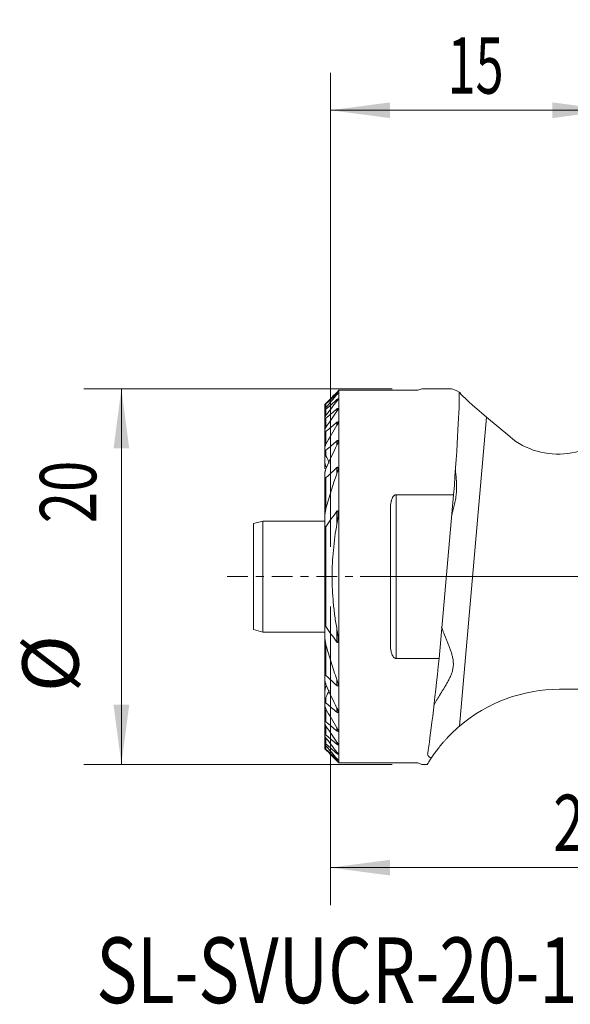
# Model space of a CAD drawing. Units: millimetres. Extents: x -16.6 to 41, y -22.8 to 34.1.
# Drawn here: x -16.6 to 12.8, y -22.8 to 29.7 of the extents above; entities that cross this region are included whole.
import ezdxf

# ---------------------------------------------------------------- set-up
doc = ezdxf.new("R2010")
doc.units = ezdxf.units.MM
doc.linetypes.add('CENTER', pattern=[47.5, 22, -8.5, 8.5, -8.5])
for name, color, linetype in [('1', 4, 'Continuous'), ('2', 7, 'Continuous'), ('SK1', 4, 'Continuous'), ('SK2', 7, 'Continuous'), ('SK4', 2, 'CENTER'), ('SK6', 5, 'Continuous')]:
    doc.layers.add(name, color=color, linetype=linetype)
doc.styles.add('iso_b_vert', font='simplex.shx')
doc.dimstyles.get("Standard").update_dxf_attribs({"dimtxt": 0.18, "dimasz": 0.18, "dimexe": 0.18, "dimexo": 0.0625, "dimgap": 0.09, "dimtad": 1, "dimzin": 0, "dimdsep": 52, "dimtxsty": 'Standard', "dimcen": 0.09, "dimadec": 0, "dimazin": 0, "dimtfac": 1, "dimtdec": 4, "dimtofl": 0, "dimtmove": 0, "dimatfit": 3, "dimfxl": 1, "dimtolj": 1, "dimtzin": 0, "dimarcsym": 0})

# ---------------------------------------------------------------- blocks, each defined once
blk = doc.blocks.new('_U0')
at = {"layer": '2', "lineweight": 13}
for p, q in [((16.5875, 19.875), (41, 19.875)), ((39, 19.875), (39, 0)), ((1.5875, 0), (41, 0))]:
    blk.add_line(p, q, dxfattribs=at)
at = {"layer": '2', "lineweight": 18}
for points in [[(39, 19.875), (39.417997, 16.700002), (38.582003, 16.699998)], [(39, 0), (38.582003, 3.174998), (39.417997, 3.175002)]]:
    blk.add_solid(points, dxfattribs=at)
at = {"layer": '2', "lineweight": 18, "insert": (38.408886, 8.280672), "char_height": 3, "attachment_point": 7, "rotation": 90, "line_spacing_factor": 1.084337, "style": 'iso_b_vert'}
blk.add_mtext('\\W0.7335;20', dxfattribs=at)
blk = doc.blocks.new('_U1')
at = {"layer": '2', "lineweight": 13}
for p, q in [((0, 1.5875), (0, 26.840273)), ((15, 21.4625), (15, 26.840273)), ((0, 24.840273), (15, 24.840273))]:
    blk.add_line(p, q, dxfattribs=at)
at = {"layer": '2', "lineweight": 18}
for points in [[(0, 24.840273), (3.174998, 25.258269), (3.175002, 24.422276)], [(15, 24.840273), (11.825002, 24.422276), (11.824998, 25.258269)]]:
    blk.add_solid(points, dxfattribs=at)
at = {"layer": '2', "lineweight": 18, "insert": (6.242115, 25.725387), "char_height": 3, "attachment_point": 7, "line_spacing_factor": 1.084337, "style": 'iso_b_vert'}
blk.add_mtext('\\W0.6562;15', dxfattribs=at)
blk = doc.blocks.new('_U2')
at = {"layer": 'SK2', "lineweight": 13}
for p, q in [((3.281193, 10), (-13.136385, 10)), ((-11.136385, 10), (-11.136385, -10)), ((3.281193, -10), (-13.136385, -10))]:
    blk.add_line(p, q, dxfattribs=at)
at = {"layer": 'SK2', "lineweight": 18}
for points in [[(-11.136385, 10), (-10.718388, 6.825002), (-11.554381, 6.824998)], [(-11.136385, -10), (-11.554381, -6.825002), (-10.718388, -6.824998)]]:
    blk.add_solid(points, dxfattribs=at)
at = {"layer": 'SK2', "lineweight": 18, "char_height": 3, "attachment_point": 7, "rotation": 90, "line_spacing_factor": 1.084337, "style": 'iso_b_vert'}
for s, insert in [('\\W0.7335;20', (-12.477499, 2.843172)), ('%%c', (-12.477499, -6.156828))]:
    blk.add_mtext(s, dxfattribs=dict(at, insert=insert))
blk = doc.blocks.new('_U4')
at = {"layer": '2', "lineweight": 13}
for p, q in [((0, -1.5875), (0, -17.500438)), ((27, -2.5875), (27, -17.500438)), ((0, -15.500438), (27, -15.500438))]:
    blk.add_line(p, q, dxfattribs=at)
at = {"layer": '2', "lineweight": 18}
for points in [[(0, -15.500438), (3.174998, -15.082442), (3.175002, -15.918435)], [(27, -15.500438), (23.825002, -15.918435), (23.824998, -15.082442)]]:
    blk.add_solid(points, dxfattribs=at)
at = {"layer": '2', "lineweight": 18, "insert": (11.867172, -14.615324), "char_height": 3, "attachment_point": 7, "line_spacing_factor": 1.084337, "style": 'iso_b_vert'}
blk.add_mtext('\\W0.7335;27', dxfattribs=at)

msp = doc.modelspace()

# ---------------------------------------------------------------- linework, layer by layer
at = {"layer": '1', "lineweight": 13}
for p, q in [((4.869, 10), (4.653, 9.922)), ((6.455, 10), (4.869, 10)), ((0.346, 9.694), (0.346, 9.737)), ((0.451, -9.922), (0.451, 9.922)), ((4.653, 9.922), (0.451, 9.922)), ((-0.299, 9.166), (-0.299, 9.156)), ((-0.299, 8.926), (-0.299, 9.156)), ((-0.299, 8.886), (-0.299, 8.926)), ((-0.239, 9.015), (-0.239, 9.201)), ((-0.239, 8.597), (-0.239, 8.918)), ((0.346, 9.351), (0.346, 9.426)), ((0.346, 8.819), (0.346, 8.93)), ((-0.299, 8.487), (-0.299, 8.886)), ((-0.299, 8.487), (-0.299, 8.425)), ((-0.299, 7.828), (-0.299, 8.425)), ((-0.239, 7.962), (-0.239, 8.443)), ((6.867, -7.971), (8.31, 8.497)), ((8.31, 8.497), (9.547, 7.457)), ((0.346, 8.062), (0.346, 8.218)), ((-0.299, 7.737), (-0.299, 7.828)), ((-0.299, 7.203), (-0.299, 7.737)), ((-0.239, 7.12), (-0.239, 7.74)), ((-0.299, 7.13), (-0.299, 7.203)), ((-0.299, 7.13), (-0.299, 7.082)), ((-0.299, 6.884), (-0.299, 7.082)), ((-0.299, 6.884), (-0.299, 6.754)), ((0.346, 7.007), (0.346, 7.224)), ((-0.299, 6.608), (-0.299, 6.754)), ((-0.299, 6.304), (-0.299, 6.608)), ((-0.299, 6.121), (-0.299, 6.304)), ((-0.239, 6.43), (-0.239, 6.739)), ((-0.299, 5.74), (-0.299, 6.121)), ((0.346, 5.483), (0.346, 5.807)), ((-0.299, 5.316), (-0.299, 5.512)), ((-0.299, 3.2), (-0.299, 5.316)), ((-0.239, 3.626), (-0.239, 5.271)), ((6.56, 4.359), (3.5, 4.359)), ((3.5, 4.359), (3.5, -4.359)), ((5.783, -4.359), (6.56, 4.359)), ((3.2, 3.676), (3.2, -3.676)), ((-0.299, 3.2), (-0.299, 2.787)), ((0.346, 2.812), (0.346, 3.483)), ((-0.299, -2.787), (-0.299, 2.787)), ((-0.239, -2.652), (-0.239, 2.652)), ((-0.299, -2.787), (-0.299, -3.2)), ((0.346, -3.483), (0.346, -2.812)), ((-0.299, -5.316), (-0.299, -3.2)), ((-0.239, -5.271), (-0.239, -3.626)), ((3.5, -4.359), (5.783, -4.359)), ((-0.299, -5.512), (-0.299, -5.316)), ((-0.299, -6.121), (-0.299, -5.512)), ((0.346, -5.807), (0.346, -5.483)), ((-0.299, -6.304), (-0.299, -6.121)), ((12.2, -6), (22, -6)), ((-0.299, -6.608), (-0.299, -6.304)), ((-0.299, -6.754), (-0.299, -6.608)), ((-0.299, -6.754), (-0.299, -6.884)), ((-0.239, -6.739), (-0.239, -6.43)), ((-0.299, -7.082), (-0.299, -6.884)), ((-0.299, -7.082), (-0.299, -7.13)), ((-0.299, -7.203), (-0.299, -7.13)), ((-0.299, -7.737), (-0.299, -7.203)), ((-0.239, -7.74), (-0.239, -7.12)), ((0.346, -7.224), (0.346, -7.007)), ((-0.299, -7.828), (-0.299, -7.737)), ((-0.299, -8.425), (-0.299, -7.828)), ((-0.239, -8.443), (-0.239, -7.962)), ((0.346, -8.218), (0.346, -8.062)), ((-0.299, -8.425), (-0.299, -8.487)), ((-0.299, -8.886), (-0.299, -8.487)), ((-0.299, -8.926), (-0.299, -8.886)), ((-0.239, -8.918), (-0.239, -8.597)), ((0.346, -8.93), (0.346, -8.819)), ((-0.299, -9.156), (-0.299, -8.926)), ((-0.299, -9.156), (-0.299, -9.166)), ((-0.239, -9.201), (-0.239, -9.015)), ((0.346, -9.426), (0.346, -9.351)), ((0.346, -9.737), (0.346, -9.694)), ((0.451, -9.922), (4.653, -9.922)), ((4.653, -9.922), (4.869, -10)), ((4.869, -10), (5.163, -10))]:
    msp.add_line(p, q, dxfattribs=at)
msp.add_arc((12.2, -14.2), 8.2, 90, 130.5723, dxfattribs=at)
for centre, major_axis, ratio, start_param, end_param in [((18.344, 0), (-11.921, 9.989), 0.039904, -0.24729, -0.047579), ((5.926, 0), (0.893, 10), 0.027079, -1.117349, -0.228508), ((8.361, 8.584), (-1.495, 1.257), 0.0508, 0.197033, 1.57919), ((12.117, 10.513), (-3.439, 2.043), 0.998024, 1.407789, 3.069716), ((5.926, 0), (0.893, 10), 0.027078, -2.794409, -2.019403)]:
    msp.add_ellipse(centre, major_axis=major_axis, ratio=ratio, start_param=start_param, end_param=end_param, dxfattribs=at)
for points in [[(-0.299, 9.166), (-0.049, 9.418), (0.201, 9.67), (0.451, 9.922)], [(-0.239, 9.201), (-0.044, 9.38), (0.151, 9.559), (0.346, 9.737)], [(-0.239, 9.015), (-0.046, 9.244), (0.15, 9.47), (0.346, 9.694)], [(6.883, 9.801), (6.864, 9.781), (6.856, 9.759), (6.856, 9.735)], [(0.346, 9.426), (0.151, 9.257), (-0.044, 9.088), (-0.239, 8.918)], [(0.346, 9.351), (0.149, 9.102), (-0.047, 8.851), (-0.239, 8.597)], [(-0.239, 8.443), (-0.044, 8.606), (0.151, 8.768), (0.346, 8.93)], [(-0.239, 7.962), (-0.048, 8.252), (0.147, 8.538), (0.346, 8.819)], [(0.346, 8.218), (0.151, 8.059), (-0.044, 7.899), (-0.239, 7.74)], [(0.346, 8.062), (0.145, 7.732), (-0.051, 7.396), (-0.239, 7.055)], [(-0.239, 6.739), (-0.044, 6.901), (0.151, 7.063), (0.346, 7.224)], [(-0.239, 5.747), (-0.057, 6.175), (0.139, 6.594), (0.346, 7.007)], [(-0.064, 6.049), (-0.118, 6.178), (-0.176, 6.305), (-0.239, 6.43)], [(0.346, 5.807), (0.151, 5.629), (-0.045, 5.451), (-0.239, 5.271)], [(0.346, 5.483), (0.233, 5.18), (0.021, 4.568), (-0.158, 3.943), (-0.239, 3.626)], [(-0.239, -3.626), (-0.158, -3.943), (0.021, -4.568), (0.233, -5.18), (0.346, -5.483)], [(-0.239, -5.271), (-0.045, -5.451), (0.151, -5.629), (0.346, -5.807)], [(0.346, -7.007), (0.139, -6.594), (-0.057, -6.175), (-0.239, -5.747)], [(-0.239, -6.43), (-0.178, -6.309), (-0.121, -6.185), (-0.069, -6.06)], [(0.346, -7.224), (0.151, -7.063), (-0.044, -6.901), (-0.239, -6.739)], [(-0.239, -7.055), (-0.051, -7.396), (0.145, -7.732), (0.346, -8.062)], [(-0.239, -7.74), (-0.044, -7.899), (0.151, -8.059), (0.346, -8.218)], [(0.346, -8.819), (0.147, -8.538), (-0.048, -8.252), (-0.239, -7.962)], [(0.346, -8.93), (0.151, -8.768), (-0.044, -8.606), (-0.239, -8.443)], [(-0.239, -8.597), (-0.047, -8.851), (0.149, -9.102), (0.346, -9.351)], [(0.451, -9.922), (0.201, -9.67), (-0.049, -9.418), (-0.299, -9.166)], [(-0.239, -8.918), (-0.044, -9.088), (0.151, -9.257), (0.346, -9.426)], [(0.346, -9.694), (0.15, -9.47), (-0.046, -9.244), (-0.239, -9.015)], [(0.346, -9.737), (0.151, -9.559), (-0.044, -9.38), (-0.239, -9.201)]]:
    msp.add_open_spline(points, degree=3, dxfattribs=at)
for points, knots in [([(0.346, 9.694), (0.354, 9.703), (0.362, 9.712), (0.376, 9.729), (0.383, 9.738), (0.392, 9.749), (0.395, 9.753), (0.4, 9.76), (0.402, 9.763), (0.408, 9.772), (0.41, 9.777), (0.411, 9.782), (0.411, 9.783), (0.41, 9.785), (0.409, 9.785), (0.406, 9.784), (0.404, 9.783), (0.399, 9.781), (0.396, 9.779), (0.39, 9.774), (0.387, 9.772), (0.38, 9.766), (0.376, 9.763), (0.364, 9.753), (0.355, 9.745), (0.346, 9.737)], [0, 0, 0, 0, 0.125, 0.125, 0.25, 0.25, 0.3125, 0.3125, 0.375, 0.375, 0.5, 0.5, 0.5625, 0.5625, 0.625, 0.625, 0.6875, 0.6875, 0.75, 0.75, 0.8125, 0.8125, 0.875, 0.875, 1, 1, 1, 1]), ([(0.346, 9.426), (0.356, 9.434), (0.365, 9.441), (0.381, 9.454), (0.389, 9.458), (0.399, 9.463), (0.401, 9.464), (0.406, 9.464), (0.408, 9.464), (0.41, 9.462), (0.411, 9.461), (0.411, 9.457), (0.411, 9.455), (0.41, 9.45), (0.409, 9.446), (0.406, 9.44), (0.404, 9.436), (0.398, 9.425), (0.393, 9.416), (0.382, 9.398), (0.375, 9.389), (0.361, 9.37), (0.354, 9.361), (0.346, 9.351)], [0, 0, 0, 0, 0.125, 0.125, 0.25, 0.25, 0.3125, 0.3125, 0.375, 0.375, 0.4375, 0.4375, 0.5, 0.5, 0.5625, 0.5625, 0.625, 0.625, 0.75, 0.75, 0.875, 0.875, 1, 1, 1, 1]), ([(-0.299, 9.156), (-0.299, 9.155), (-0.298, 9.154), (-0.297, 9.154), (-0.296, 9.155), (-0.292, 9.156), (-0.29, 9.158), (-0.286, 9.161), (-0.283, 9.163), (-0.277, 9.167), (-0.274, 9.17), (-0.268, 9.175), (-0.265, 9.178), (-0.254, 9.187), (-0.247, 9.194), (-0.239, 9.201)], [0, 0, 0, 0, 0.125, 0.125, 0.25, 0.25, 0.375, 0.375, 0.5, 0.5, 0.625, 0.625, 0.75, 0.75, 1, 1, 1, 1]), ([(-0.299, 8.926), (-0.299, 8.928), (-0.298, 8.93), (-0.296, 8.935), (-0.295, 8.938), (-0.292, 8.944), (-0.29, 8.948), (-0.285, 8.955), (-0.283, 8.959), (-0.277, 8.967), (-0.274, 8.971), (-0.268, 8.98), (-0.264, 8.984), (-0.254, 8.997), (-0.247, 9.006), (-0.239, 9.015)], [0, 0, 0, 0, 0.125, 0.125, 0.25, 0.25, 0.375, 0.375, 0.5, 0.5, 0.625, 0.625, 0.75, 0.75, 1, 1, 1, 1]), ([(-0.239, 8.918), (-0.243, 8.915), (-0.246, 8.911), (-0.254, 8.905), (-0.258, 8.902), (-0.265, 8.897), (-0.268, 8.894), (-0.275, 8.89), (-0.278, 8.888), (-0.284, 8.885), (-0.286, 8.883), (-0.291, 8.882), (-0.293, 8.881), (-0.296, 8.881), (-0.297, 8.882), (-0.298, 8.883), (-0.299, 8.885), (-0.299, 8.886)], [0, 0, 0, 0, 0.125, 0.125, 0.25, 0.25, 0.375, 0.375, 0.5, 0.5, 0.625, 0.625, 0.75, 0.75, 0.875, 0.875, 1, 1, 1, 1]), ([(0.346, 8.819), (0.354, 8.83), (0.361, 8.841), (0.375, 8.862), (0.381, 8.873), (0.389, 8.888), (0.392, 8.893), (0.397, 8.902), (0.399, 8.907), (0.405, 8.921), (0.408, 8.93), (0.411, 8.941), (0.411, 8.945), (0.411, 8.951), (0.411, 8.954), (0.409, 8.958), (0.408, 8.959), (0.405, 8.961), (0.403, 8.961), (0.401, 8.961), (0.399, 8.961), (0.395, 8.961), (0.391, 8.96), (0.383, 8.956), (0.379, 8.954), (0.37, 8.949), (0.366, 8.945), (0.356, 8.938), (0.351, 8.935), (0.346, 8.93)], [0, 0, 0, 0, 0.125, 0.125, 0.25, 0.25, 0.3125, 0.3125, 0.375, 0.375, 0.5, 0.5, 0.5625, 0.5625, 0.625, 0.625, 0.6875, 0.6875, 0.71875, 0.71875, 0.75, 0.75, 0.8125, 0.8125, 0.875, 0.875, 0.9375, 0.9375, 1, 1, 1, 1]), ([(-0.239, 8.597), (-0.247, 8.586), (-0.254, 8.576), (-0.268, 8.555), (-0.274, 8.545), (-0.285, 8.526), (-0.29, 8.517), (-0.295, 8.504), (-0.296, 8.5), (-0.298, 8.493), (-0.299, 8.49), (-0.299, 8.487)], [0, 0, 0, 0, 0.25, 0.25, 0.5, 0.5, 0.75, 0.75, 0.875, 0.875, 1, 1, 1, 1]), ([(-0.299, 8.425), (-0.299, 8.42), (-0.297, 8.416), (-0.293, 8.414), (-0.291, 8.414), (-0.287, 8.414), (-0.284, 8.414), (-0.279, 8.416), (-0.275, 8.418), (-0.269, 8.421), (-0.265, 8.423), (-0.258, 8.428), (-0.254, 8.431), (-0.247, 8.437), (-0.243, 8.44), (-0.239, 8.443)], [0, 0, 0, 0, 0.25, 0.25, 0.375, 0.375, 0.5, 0.5, 0.625, 0.625, 0.75, 0.75, 0.875, 0.875, 1, 1, 1, 1]), ([(-0.299, 7.828), (-0.299, 7.832), (-0.298, 7.836), (-0.296, 7.846), (-0.295, 7.851), (-0.292, 7.862), (-0.29, 7.867), (-0.285, 7.879), (-0.283, 7.884), (-0.274, 7.902), (-0.268, 7.914), (-0.254, 7.938), (-0.247, 7.95), (-0.239, 7.962)], [0, 0, 0, 0, 0.125, 0.125, 0.25, 0.25, 0.375, 0.375, 0.5, 0.5, 0.75, 0.75, 1, 1, 1, 1]), ([(0.346, 8.218), (0.352, 8.222), (0.357, 8.226), (0.367, 8.233), (0.372, 8.236), (0.382, 8.241), (0.386, 8.242), (0.392, 8.243), (0.394, 8.243), (0.398, 8.243), (0.401, 8.242), (0.404, 8.241), (0.406, 8.239), (0.407, 8.238), (0.409, 8.234), (0.41, 8.231), (0.412, 8.219), (0.411, 8.21), (0.408, 8.195), (0.406, 8.19), (0.403, 8.179), (0.401, 8.174), (0.397, 8.163), (0.395, 8.157), (0.39, 8.145), (0.388, 8.14), (0.379, 8.122), (0.373, 8.11), (0.361, 8.086), (0.354, 8.074), (0.346, 8.062)], [0, 0, 0, 0, 0.0625, 0.0625, 0.125, 0.125, 0.1875, 0.1875, 0.21875, 0.21875, 0.25, 0.28125, 0.28125, 0.3125, 0.3125, 0.375, 0.375, 0.5, 0.5, 0.5625, 0.5625, 0.625, 0.625, 0.6875, 0.6875, 0.75, 0.75, 0.875, 0.875, 1, 1, 1, 1]), ([(-0.239, 7.74), (-0.247, 7.733), (-0.255, 7.728), (-0.266, 7.722), (-0.27, 7.72), (-0.276, 7.717), (-0.28, 7.717), (-0.285, 7.716), (-0.288, 7.717), (-0.292, 7.719), (-0.294, 7.72), (-0.296, 7.724), (-0.297, 7.726), (-0.298, 7.731), (-0.299, 7.734), (-0.299, 7.737)], [0, 0, 0, 0, 0.25, 0.25, 0.375, 0.375, 0.5, 0.5, 0.625, 0.625, 0.75, 0.75, 0.875, 0.875, 1, 1, 1, 1]), ([(-0.299, 7.203), (-0.299, 7.202), (-0.298, 7.2), (-0.296, 7.196), (-0.295, 7.193), (-0.292, 7.188), (-0.29, 7.185), (-0.285, 7.178), (-0.282, 7.174), (-0.277, 7.167), (-0.274, 7.163), (-0.268, 7.155), (-0.264, 7.151), (-0.254, 7.138), (-0.247, 7.129), (-0.239, 7.12)], [0, 0, 0, 0, 0.125, 0.125, 0.25, 0.25, 0.375, 0.375, 0.5, 0.5, 0.625, 0.625, 0.75, 0.75, 1, 1, 1, 1]), ([(-0.239, 7.097), (-0.243, 7.101), (-0.246, 7.104), (-0.254, 7.11), (-0.258, 7.113), (-0.265, 7.119), (-0.268, 7.121), (-0.275, 7.126), (-0.278, 7.128), (-0.284, 7.131), (-0.286, 7.132), (-0.291, 7.134), (-0.293, 7.135), (-0.296, 7.135), (-0.297, 7.134), (-0.298, 7.133), (-0.299, 7.131), (-0.299, 7.13)], [0, 0, 0, 0, 0.125, 0.125, 0.25, 0.25, 0.375, 0.375, 0.5, 0.5, 0.625, 0.625, 0.75, 0.75, 0.875, 0.875, 1, 1, 1, 1]), ([(-0.299, 7.082), (-0.299, 7.08), (-0.298, 7.077), (-0.296, 7.07), (-0.295, 7.066), (-0.29, 7.054), (-0.285, 7.046), (-0.277, 7.031), (-0.274, 7.027), (-0.268, 7.017), (-0.265, 7.013), (-0.262, 7.009)], [0, 0, 0, 0, 0.170145, 0.170145, 0.340289, 0.340289, 0.680578, 0.680578, 0.850723, 0.850723, 1, 1, 1, 1]), ([(-0.239, 7.055), (-0.247, 7.04), (-0.255, 7.025), (-0.269, 6.995), (-0.275, 6.98), (-0.286, 6.951), (-0.29, 6.937), (-0.295, 6.916), (-0.296, 6.909), (-0.298, 6.896), (-0.299, 6.89), (-0.299, 6.884)], [0, 0, 0, 0, 0.25, 0.25, 0.5, 0.5, 0.75, 0.75, 0.875, 0.875, 1, 1, 1, 1]), ([(0.346, 7.007), (0.353, 7.021), (0.36, 7.035), (0.373, 7.064), (0.378, 7.078), (0.389, 7.106), (0.394, 7.12), (0.402, 7.147), (0.405, 7.16), (0.41, 7.186), (0.411, 7.198), (0.411, 7.215), (0.411, 7.22), (0.408, 7.23), (0.407, 7.234), (0.403, 7.239), (0.402, 7.241), (0.398, 7.243), (0.397, 7.244), (0.393, 7.245), (0.39, 7.246), (0.386, 7.245), (0.383, 7.245), (0.375, 7.243), (0.37, 7.24), (0.361, 7.235), (0.358, 7.233), (0.352, 7.229), (0.349, 7.227), (0.346, 7.224)], [0, 0, 0, 0, 0.125, 0.125, 0.25, 0.25, 0.375, 0.375, 0.5, 0.5, 0.625, 0.625, 0.6875, 0.6875, 0.75, 0.75, 0.78125, 0.78125, 0.8125, 0.8125, 0.84375, 0.84375, 0.875, 0.875, 0.9375, 0.9375, 0.96875, 0.96875, 1, 1, 1, 1]), ([(-0.299, 6.754), (-0.299, 6.746), (-0.298, 6.739), (-0.293, 6.727), (-0.29, 6.722), (-0.281, 6.719), (-0.278, 6.719), (-0.273, 6.72), (-0.271, 6.72), (-0.267, 6.721), (-0.265, 6.722), (-0.259, 6.724), (-0.255, 6.727), (-0.247, 6.732), (-0.243, 6.735), (-0.239, 6.739)], [0, 0, 0, 0, 0.25, 0.25, 0.5, 0.5, 0.625, 0.625, 0.6875, 0.6875, 0.75, 0.75, 0.875, 0.875, 1, 1, 1, 1]), ([(-0.239, 6.43), (-0.247, 6.446), (-0.254, 6.461), (-0.268, 6.493), (-0.274, 6.508), (-0.285, 6.539), (-0.29, 6.553), (-0.295, 6.575), (-0.296, 6.582), (-0.298, 6.595), (-0.299, 6.602), (-0.299, 6.608)], [0, 0, 0, 0, 0.25, 0.25, 0.5, 0.5, 0.75, 0.75, 0.875, 0.875, 1, 1, 1, 1]), ([(-0.239, 5.841), (-0.246, 5.865), (-0.254, 5.889), (-0.267, 5.937), (-0.273, 5.961), (-0.284, 6.008), (-0.289, 6.031), (-0.294, 6.066), (-0.296, 6.077), (-0.298, 6.099), (-0.299, 6.11), (-0.299, 6.121)], [0, 0, 0, 0, 0.25, 0.25, 0.5, 0.5, 0.75, 0.75, 0.875, 0.875, 1, 1, 1, 1]), ([(0.346, 5.807), (0.35, 5.81), (0.353, 5.813), (0.36, 5.818), (0.364, 5.82), (0.371, 5.824), (0.374, 5.825), (0.381, 5.826), (0.384, 5.826), (0.39, 5.825), (0.393, 5.824), (0.397, 5.82), (0.399, 5.818), (0.402, 5.813), (0.404, 5.81), (0.406, 5.803), (0.407, 5.8), (0.41, 5.79), (0.41, 5.782), (0.411, 5.766), (0.411, 5.758), (0.411, 5.741), (0.41, 5.733), (0.408, 5.716), (0.407, 5.707), (0.403, 5.68), (0.399, 5.663), (0.391, 5.627), (0.387, 5.609), (0.372, 5.556), (0.36, 5.519), (0.346, 5.483)], [0, 0, 0, 0, 0.03125, 0.03125, 0.0625, 0.0625, 0.09375, 0.09375, 0.125, 0.125, 0.15625, 0.15625, 0.1875, 0.1875, 0.21875, 0.21875, 0.25, 0.25, 0.3125, 0.3125, 0.375, 0.375, 0.4375, 0.4375, 0.5, 0.5, 0.625, 0.625, 0.75, 0.75, 1, 1, 1, 1]), ([(-0.299, 5.512), (-0.299, 5.521), (-0.298, 5.53), (-0.296, 5.549), (-0.295, 5.558), (-0.292, 5.578), (-0.29, 5.588), (-0.285, 5.607), (-0.283, 5.617), (-0.275, 5.647), (-0.269, 5.667), (-0.255, 5.707), (-0.247, 5.727), (-0.239, 5.747)], [0, 0, 0, 0, 0.125, 0.125, 0.25, 0.25, 0.375, 0.375, 0.5, 0.5, 0.75, 0.75, 1, 1, 1, 1]), ([(-0.239, 5.271), (-0.243, 5.267), (-0.248, 5.263), (-0.254, 5.259), (-0.257, 5.258), (-0.261, 5.256), (-0.264, 5.255), (-0.27, 5.253), (-0.274, 5.254), (-0.281, 5.256), (-0.284, 5.259), (-0.289, 5.265), (-0.291, 5.268), (-0.294, 5.277), (-0.296, 5.281), (-0.298, 5.295), (-0.299, 5.305), (-0.299, 5.316)], [0, 0, 0, 0, 0.125, 0.125, 0.1875, 0.1875, 0.25, 0.25, 0.375, 0.375, 0.5, 0.5, 0.625, 0.625, 0.75, 0.75, 1, 1, 1, 1]), ([(6.467, 3.314), (6.472, 3.327), (6.483, 3.365), (6.494, 3.402), (6.507, 3.45), (6.514, 3.474), (6.548, 3.593), (6.573, 3.691), (6.619, 3.889), (6.64, 3.99), (6.666, 4.144), (6.673, 4.196), (6.684, 4.275), (6.687, 4.301), (6.693, 4.354), (6.696, 4.38), (6.708, 4.512), (6.713, 4.616), (6.717, 4.825), (6.715, 4.929), (6.708, 5.085), (6.704, 5.137), (6.697, 5.241), (6.692, 5.293), (6.678, 5.446), (6.667, 5.547), (6.654, 5.651), (6.653, 5.658), (6.653, 5.664)], [0, 0, 0, 0, 0.019506, 0.051907, 0.051907, 0.084308, 0.084308, 0.213913, 0.213913, 0.343518, 0.343518, 0.408321, 0.408321, 0.440722, 0.440722, 0.473123, 0.473123, 0.602728, 0.602728, 0.732333, 0.732333, 0.797136, 0.797136, 0.861938, 0.861938, 0.991543, 0.991543, 1, 1, 1, 1]), ([(3.2, 3.676), (3.2, 3.743), (3.203, 3.809), (3.215, 3.907), (3.22, 3.94), (3.229, 3.988), (3.233, 4.004), (3.241, 4.037), (3.245, 4.053), (3.259, 4.1), (3.27, 4.132), (3.29, 4.177), (3.297, 4.192), (3.313, 4.221), (3.321, 4.236), (3.34, 4.263), (3.351, 4.276), (3.368, 4.295), (3.374, 4.301), (3.387, 4.313), (3.393, 4.318), (3.407, 4.329), (3.415, 4.334), (3.43, 4.342), (3.438, 4.346), (3.455, 4.352), (3.464, 4.355), (3.482, 4.358), (3.491, 4.359), (3.5, 4.359)], [0, 0, 0, 0, 0.25, 0.25, 0.375, 0.375, 0.4375, 0.4375, 0.5, 0.5, 0.625, 0.625, 0.6875, 0.6875, 0.75, 0.75, 0.8125, 0.8125, 0.84375, 0.84375, 0.875, 0.875, 0.90625, 0.90625, 0.9375, 0.9375, 0.96875, 0.96875, 1, 1, 1, 1]), ([(-0.239, 3.626), (-0.248, 3.59), (-0.256, 3.555), (-0.27, 3.484), (-0.276, 3.448), (-0.286, 3.377), (-0.291, 3.341), (-0.295, 3.288), (-0.297, 3.27), (-0.298, 3.235), (-0.299, 3.218), (-0.299, 3.2)], [0, 0, 0, 0, 0.25, 0.25, 0.5, 0.5, 0.75, 0.75, 0.875, 0.875, 1, 1, 1, 1]), ([(-0.239, 2.652), (-0.147, 2.796), (-0.052, 2.937), (0.144, 3.213), (0.244, 3.349), (0.346, 3.483)], [0, 0, 0, 0, 0.5, 0.5, 1, 1, 1, 1]), ([(0.346, 2.812), (0.358, 2.876), (0.369, 2.941), (0.383, 3.038), (0.387, 3.07), (0.395, 3.134), (0.399, 3.166), (0.405, 3.23), (0.407, 3.261), (0.41, 3.309), (0.411, 3.324), (0.411, 3.356), (0.411, 3.371), (0.411, 3.402), (0.41, 3.418), (0.407, 3.44), (0.407, 3.447), (0.404, 3.461), (0.402, 3.468), (0.398, 3.482), (0.396, 3.488), (0.391, 3.496), (0.389, 3.498), (0.385, 3.502), (0.382, 3.503), (0.378, 3.504), (0.377, 3.504), (0.374, 3.504), (0.372, 3.504), (0.368, 3.503), (0.365, 3.501), (0.359, 3.497), (0.356, 3.494), (0.351, 3.489), (0.349, 3.486), (0.346, 3.483)], [0, 0, 0, 0, 0.25, 0.25, 0.375, 0.375, 0.5, 0.5, 0.625, 0.625, 0.6875, 0.6875, 0.75, 0.75, 0.8125, 0.8125, 0.84375, 0.84375, 0.875, 0.875, 0.90625, 0.90625, 0.921875, 0.921875, 0.9375, 0.9375, 0.945312, 0.945312, 0.953125, 0.953125, 0.96875, 0.96875, 0.984375, 0.984375, 1, 1, 1, 1]), ([(-0.299, 2.787), (-0.299, 2.768), (-0.298, 2.75), (-0.297, 2.723), (-0.296, 2.714), (-0.294, 2.697), (-0.293, 2.688), (-0.29, 2.671), (-0.288, 2.662), (-0.285, 2.65), (-0.283, 2.647), (-0.28, 2.64), (-0.278, 2.636), (-0.274, 2.633), (-0.272, 2.631), (-0.269, 2.63), (-0.268, 2.629), (-0.265, 2.629), (-0.263, 2.629), (-0.259, 2.631), (-0.258, 2.631), (-0.253, 2.635), (-0.25, 2.638), (-0.244, 2.645), (-0.241, 2.649), (-0.239, 2.652)], [0, 0, 0, 0, 0.25, 0.25, 0.375, 0.375, 0.5, 0.5, 0.625, 0.625, 0.6875, 0.6875, 0.75, 0.75, 0.78125, 0.78125, 0.8125, 0.8125, 0.84375, 0.84375, 0.875, 0.875, 0.9375, 0.9375, 1, 1, 1, 1]), ([(0.346, -2.812), (0.304, -2.579), (0.247, -2.228), (0.203, -1.875), (0.175, -1.639), (0.163, -1.521), (0.109, -0.932), (0.087, -0.462), (0.088, 0.477), (0.11, 0.945), (0.197, 1.88), (0.261, 2.346), (0.346, 2.812)], [0, 0, 0, 0, 0.125, 0.1875, 0.1875, 0.25, 0.25, 0.5, 0.5, 0.75, 0.75, 1, 1, 1, 1]), ([(-0.239, -2.652), (-0.241, -2.649), (-0.244, -2.645), (-0.25, -2.638), (-0.253, -2.635), (-0.258, -2.632), (-0.259, -2.631), (-0.263, -2.629), (-0.264, -2.629), (-0.268, -2.629), (-0.269, -2.63), (-0.272, -2.631), (-0.274, -2.632), (-0.277, -2.636), (-0.279, -2.639), (-0.283, -2.646), (-0.284, -2.65), (-0.288, -2.662), (-0.29, -2.67), (-0.293, -2.688), (-0.294, -2.696), (-0.296, -2.714), (-0.297, -2.723), (-0.298, -2.75), (-0.299, -2.768), (-0.299, -2.787)], [0, 0, 0, 0, 0.0625, 0.0625, 0.125, 0.125, 0.15625, 0.15625, 0.1875, 0.1875, 0.21875, 0.21875, 0.25, 0.25, 0.3125, 0.3125, 0.375, 0.375, 0.5, 0.5, 0.625, 0.625, 0.75, 0.75, 1, 1, 1, 1]), ([(0.346, -3.483), (0.244, -3.349), (0.144, -3.213), (-0.052, -2.937), (-0.147, -2.796), (-0.239, -2.652)], [0, 0, 0, 0, 0.5, 0.5, 1, 1, 1, 1]), ([(0.346, -3.483), (0.349, -3.486), (0.351, -3.489), (0.356, -3.494), (0.359, -3.497), (0.365, -3.501), (0.368, -3.503), (0.374, -3.504), (0.377, -3.505), (0.382, -3.504), (0.384, -3.502), (0.389, -3.499), (0.391, -3.496), (0.396, -3.488), (0.398, -3.482), (0.402, -3.469), (0.404, -3.462), (0.406, -3.448), (0.407, -3.441), (0.41, -3.418), (0.411, -3.403), (0.411, -3.372), (0.411, -3.357), (0.411, -3.325), (0.41, -3.31), (0.408, -3.262), (0.405, -3.23), (0.399, -3.166), (0.395, -3.134), (0.387, -3.07), (0.383, -3.038), (0.369, -2.941), (0.358, -2.876), (0.346, -2.812)], [0, 0, 0, 0, 0.015625, 0.015625, 0.03125, 0.03125, 0.046875, 0.046875, 0.0625, 0.0625, 0.078125, 0.078125, 0.09375, 0.09375, 0.125, 0.125, 0.15625, 0.15625, 0.1875, 0.1875, 0.25, 0.25, 0.3125, 0.3125, 0.375, 0.375, 0.5, 0.5, 0.625, 0.625, 0.75, 0.75, 1, 1, 1, 1]), ([(5.513, -6.842), (5.516, -6.835), (5.52, -6.828), (5.546, -6.777), (5.571, -6.732), (5.622, -6.64), (5.649, -6.593), (5.734, -6.449), (5.795, -6.35), (5.89, -6.197), (5.923, -6.144), (5.972, -6.065), (5.989, -6.038), (6.022, -5.984), (6.039, -5.956), (6.089, -5.874), (6.122, -5.819), (6.187, -5.706), (6.22, -5.649), (6.283, -5.533), (6.314, -5.474), (6.358, -5.383), (6.372, -5.352), (6.4, -5.29), (6.413, -5.259), (6.451, -5.163), (6.474, -5.098), (6.511, -4.966), (6.525, -4.899), (6.537, -4.812), (6.539, -4.795), (6.542, -4.76), (6.544, -4.742), (6.547, -4.69), (6.547, -4.655), (6.545, -4.551), (6.539, -4.482), (6.522, -4.38), (6.516, -4.345), (6.502, -4.277), (6.493, -4.243), (6.467, -4.143), (6.447, -4.077), (6.404, -3.948), (6.382, -3.885), (6.334, -3.759), (6.31, -3.698), (6.261, -3.575), (6.236, -3.515), (6.186, -3.394), (6.161, -3.335), (6.089, -3.159), (6.043, -3.046), (5.972, -2.858), (5.945, -2.781), (5.92, -2.705)], [0, 0, 0, 0, 0.006548, 0.006548, 0.048931, 0.048931, 0.091314, 0.091314, 0.176079, 0.176079, 0.218462, 0.218462, 0.239653, 0.239653, 0.260845, 0.260845, 0.303227, 0.303227, 0.34561, 0.34561, 0.387993, 0.387993, 0.409184, 0.409184, 0.430376, 0.430376, 0.472758, 0.472758, 0.515141, 0.515141, 0.525737, 0.525737, 0.536333, 0.536333, 0.557524, 0.557524, 0.599907, 0.599907, 0.621098, 0.621098, 0.642289, 0.642289, 0.684672, 0.684672, 0.727055, 0.727055, 0.769438, 0.769438, 0.81182, 0.81182, 0.854203, 0.854203, 0.938969, 0.938969, 1, 1, 1, 1]), ([(-0.299, -3.2), (-0.299, -3.218), (-0.298, -3.235), (-0.297, -3.27), (-0.295, -3.288), (-0.291, -3.341), (-0.287, -3.376), (-0.276, -3.448), (-0.27, -3.484), (-0.256, -3.555), (-0.248, -3.59), (-0.239, -3.626)], [0, 0, 0, 0, 0.125, 0.125, 0.25, 0.25, 0.5, 0.5, 0.75, 0.75, 1, 1, 1, 1]), ([(3.5, -4.359), (3.491, -4.359), (3.482, -4.358), (3.469, -4.356), (3.464, -4.355), (3.455, -4.352), (3.451, -4.351), (3.43, -4.343), (3.415, -4.334), (3.386, -4.313), (3.374, -4.302), (3.357, -4.283), (3.351, -4.276), (3.341, -4.263), (3.336, -4.256), (3.321, -4.235), (3.313, -4.221), (3.297, -4.192), (3.29, -4.177), (3.27, -4.131), (3.259, -4.1), (3.24, -4.036), (3.233, -4.004), (3.22, -3.94), (3.215, -3.907), (3.207, -3.842), (3.205, -3.809), (3.201, -3.742), (3.2, -3.709), (3.2, -3.676)], [0, 0, 0, 0, 0.03125, 0.03125, 0.046875, 0.046875, 0.0625, 0.0625, 0.125, 0.125, 0.1875, 0.1875, 0.21875, 0.21875, 0.25, 0.25, 0.3125, 0.3125, 0.375, 0.375, 0.5, 0.5, 0.625, 0.625, 0.75, 0.75, 0.875, 0.875, 1, 1, 1, 1]), ([(-0.299, -5.316), (-0.299, -5.305), (-0.298, -5.295), (-0.295, -5.281), (-0.294, -5.276), (-0.291, -5.268), (-0.289, -5.265), (-0.284, -5.258), (-0.281, -5.256), (-0.276, -5.254), (-0.274, -5.254), (-0.27, -5.254), (-0.268, -5.254), (-0.263, -5.255), (-0.261, -5.256), (-0.257, -5.258), (-0.254, -5.259), (-0.248, -5.263), (-0.243, -5.267), (-0.239, -5.271)], [0, 0, 0, 0, 0.25, 0.25, 0.375, 0.375, 0.5, 0.5, 0.625, 0.625, 0.6875, 0.6875, 0.75, 0.75, 0.8125, 0.8125, 0.875, 0.875, 1, 1, 1, 1]), ([(-0.239, -5.747), (-0.247, -5.727), (-0.255, -5.706), (-0.269, -5.667), (-0.275, -5.647), (-0.283, -5.617), (-0.285, -5.607), (-0.29, -5.587), (-0.292, -5.578), (-0.295, -5.558), (-0.296, -5.549), (-0.298, -5.53), (-0.299, -5.521), (-0.299, -5.512)], [0, 0, 0, 0, 0.25, 0.25, 0.5, 0.5, 0.625, 0.625, 0.75, 0.75, 0.875, 0.875, 1, 1, 1, 1]), ([(0.346, -5.483), (0.353, -5.501), (0.359, -5.519), (0.371, -5.556), (0.377, -5.574), (0.387, -5.61), (0.392, -5.628), (0.4, -5.663), (0.403, -5.681), (0.408, -5.716), (0.41, -5.733), (0.411, -5.758), (0.411, -5.766), (0.41, -5.782), (0.41, -5.79), (0.407, -5.8), (0.406, -5.803), (0.404, -5.81), (0.402, -5.813), (0.397, -5.82), (0.393, -5.824), (0.384, -5.826), (0.381, -5.826), (0.374, -5.825), (0.371, -5.824), (0.36, -5.819), (0.353, -5.813), (0.346, -5.807)], [0, 0, 0, 0, 0.125, 0.125, 0.25, 0.25, 0.375, 0.375, 0.5, 0.5, 0.625, 0.625, 0.6875, 0.6875, 0.75, 0.75, 0.78125, 0.78125, 0.8125, 0.8125, 0.875, 0.875, 0.90625, 0.90625, 0.9375, 0.9375, 1, 1, 1, 1]), ([(-0.299, -6.121), (-0.299, -6.11), (-0.298, -6.099), (-0.296, -6.077), (-0.294, -6.066), (-0.291, -6.043), (-0.289, -6.031), (-0.284, -6.007), (-0.281, -5.996), (-0.273, -5.96), (-0.267, -5.937), (-0.254, -5.889), (-0.246, -5.865), (-0.239, -5.841)], [0, 0, 0, 0, 0.125, 0.125, 0.25, 0.25, 0.375, 0.375, 0.5, 0.5, 0.75, 0.75, 1, 1, 1, 1]), ([(-0.299, -6.608), (-0.299, -6.602), (-0.298, -6.595), (-0.296, -6.582), (-0.295, -6.575), (-0.29, -6.553), (-0.285, -6.539), (-0.274, -6.508), (-0.268, -6.492), (-0.254, -6.461), (-0.247, -6.446), (-0.239, -6.43)], [0, 0, 0, 0, 0.125, 0.125, 0.25, 0.25, 0.5, 0.5, 0.75, 0.75, 1, 1, 1, 1]), ([(-0.239, -6.739), (-0.243, -6.735), (-0.247, -6.732), (-0.255, -6.727), (-0.259, -6.724), (-0.267, -6.721), (-0.271, -6.72), (-0.278, -6.719), (-0.281, -6.719), (-0.287, -6.721), (-0.289, -6.723), (-0.293, -6.727), (-0.294, -6.73), (-0.297, -6.736), (-0.298, -6.739), (-0.299, -6.746), (-0.299, -6.75), (-0.299, -6.754)], [0, 0, 0, 0, 0.125, 0.125, 0.25, 0.25, 0.375, 0.375, 0.5, 0.5, 0.625, 0.625, 0.75, 0.75, 0.875, 0.875, 1, 1, 1, 1]), ([(-0.299, -6.884), (-0.299, -6.896), (-0.297, -6.909), (-0.29, -6.937), (-0.285, -6.951), (-0.275, -6.981), (-0.268, -6.995), (-0.255, -7.025), (-0.247, -7.04), (-0.239, -7.055)], [0, 0, 0, 0, 0.25, 0.25, 0.5, 0.5, 0.75, 0.75, 1, 1, 1, 1]), ([(-0.262, -7.008), (-0.268, -7.018), (-0.274, -7.027), (-0.282, -7.041), (-0.285, -7.046), (-0.29, -7.054), (-0.292, -7.059), (-0.295, -7.066), (-0.296, -7.07), (-0.298, -7.077), (-0.299, -7.08), (-0.299, -7.082)], [0, 0, 0, 0, 0.323736, 0.323736, 0.492802, 0.492802, 0.661868, 0.661868, 0.830934, 0.830934, 1, 1, 1, 1]), ([(-0.299, -7.13), (-0.299, -7.131), (-0.298, -7.133), (-0.297, -7.134), (-0.296, -7.135), (-0.293, -7.135), (-0.291, -7.134), (-0.286, -7.132), (-0.284, -7.131), (-0.278, -7.128), (-0.275, -7.126), (-0.268, -7.121), (-0.265, -7.119), (-0.254, -7.11), (-0.247, -7.104), (-0.239, -7.097)], [0, 0, 0, 0, 0.125, 0.125, 0.25, 0.25, 0.375, 0.375, 0.5, 0.5, 0.625, 0.625, 0.75, 0.75, 1, 1, 1, 1]), ([(-0.239, -7.12), (-0.247, -7.129), (-0.254, -7.138), (-0.264, -7.151), (-0.268, -7.155), (-0.274, -7.163), (-0.277, -7.167), (-0.282, -7.174), (-0.285, -7.178), (-0.29, -7.185), (-0.292, -7.188), (-0.295, -7.193), (-0.296, -7.196), (-0.298, -7.2), (-0.299, -7.202), (-0.299, -7.203)], [0, 0, 0, 0, 0.25, 0.25, 0.375, 0.375, 0.5, 0.5, 0.625, 0.625, 0.75, 0.75, 0.875, 0.875, 1, 1, 1, 1]), ([(0.346, -7.224), (0.349, -7.227), (0.352, -7.229), (0.358, -7.233), (0.361, -7.235), (0.367, -7.239), (0.37, -7.24), (0.375, -7.243), (0.378, -7.244), (0.383, -7.245), (0.386, -7.246), (0.391, -7.246), (0.393, -7.245), (0.397, -7.244), (0.399, -7.243), (0.402, -7.241), (0.403, -7.239), (0.407, -7.234), (0.408, -7.23), (0.411, -7.22), (0.411, -7.215), (0.411, -7.204), (0.411, -7.198), (0.41, -7.186), (0.409, -7.179), (0.405, -7.16), (0.402, -7.146), (0.393, -7.119), (0.389, -7.105), (0.373, -7.063), (0.361, -7.035), (0.346, -7.007)], [0, 0, 0, 0, 0.03125, 0.03125, 0.0625, 0.0625, 0.09375, 0.09375, 0.125, 0.125, 0.15625, 0.15625, 0.1875, 0.1875, 0.21875, 0.21875, 0.25, 0.25, 0.3125, 0.3125, 0.375, 0.375, 0.4375, 0.4375, 0.5, 0.5, 0.625, 0.625, 0.75, 0.75, 1, 1, 1, 1]), ([(-0.299, -7.737), (-0.299, -7.734), (-0.298, -7.731), (-0.297, -7.726), (-0.296, -7.724), (-0.294, -7.72), (-0.292, -7.719), (-0.288, -7.717), (-0.285, -7.716), (-0.28, -7.717), (-0.276, -7.717), (-0.27, -7.72), (-0.266, -7.722), (-0.258, -7.726), (-0.255, -7.728), (-0.247, -7.734), (-0.243, -7.737), (-0.239, -7.74)], [0, 0, 0, 0, 0.125, 0.125, 0.25, 0.25, 0.375, 0.375, 0.5, 0.5, 0.625, 0.625, 0.75, 0.75, 0.875, 0.875, 1, 1, 1, 1]), ([(-0.239, -7.962), (-0.247, -7.95), (-0.254, -7.938), (-0.265, -7.92), (-0.268, -7.914), (-0.274, -7.902), (-0.277, -7.896), (-0.285, -7.878), (-0.29, -7.867), (-0.295, -7.851), (-0.296, -7.846), (-0.298, -7.836), (-0.299, -7.832), (-0.299, -7.828)], [0, 0, 0, 0, 0.25, 0.25, 0.375, 0.375, 0.5, 0.5, 0.75, 0.75, 0.875, 0.875, 1, 1, 1, 1]), ([(0.346, -8.062), (0.354, -8.074), (0.361, -8.087), (0.374, -8.111), (0.38, -8.123), (0.391, -8.146), (0.395, -8.157), (0.404, -8.18), (0.407, -8.19), (0.41, -8.205), (0.411, -8.21), (0.411, -8.219), (0.411, -8.223), (0.41, -8.231), (0.409, -8.234), (0.406, -8.239), (0.404, -8.241), (0.399, -8.243), (0.398, -8.243), (0.394, -8.243), (0.392, -8.243), (0.386, -8.242), (0.382, -8.241), (0.372, -8.236), (0.367, -8.233), (0.357, -8.226), (0.352, -8.222), (0.346, -8.218)], [0, 0, 0, 0, 0.125, 0.125, 0.25, 0.25, 0.375, 0.375, 0.5, 0.5, 0.5625, 0.5625, 0.625, 0.625, 0.6875, 0.6875, 0.75, 0.75, 0.78125, 0.78125, 0.8125, 0.8125, 0.875, 0.875, 0.9375, 0.9375, 1, 1, 1, 1]), ([(6.867, -7.971), (6.787, -8.039), (6.71, -8.108), (6.56, -8.247), (6.487, -8.317), (6.344, -8.459), (6.275, -8.53), (6.174, -8.639), (6.141, -8.675), (6.075, -8.748), (6.042, -8.785), (5.947, -8.894), (5.886, -8.967), (5.769, -9.111), (5.713, -9.183), (5.606, -9.325), (5.554, -9.396), (5.481, -9.5), (5.457, -9.534), (5.41, -9.602), (5.388, -9.635), (5.366, -9.668)], [0, 0, 0, 0, 0.125, 0.125, 0.25, 0.25, 0.375, 0.375, 0.4375, 0.4375, 0.5, 0.5, 0.625, 0.625, 0.75, 0.75, 0.875, 0.875, 0.9375, 0.9375, 1, 1, 1, 1]), ([(-0.239, -8.443), (-0.247, -8.436), (-0.254, -8.43), (-0.265, -8.423), (-0.269, -8.421), (-0.275, -8.418), (-0.279, -8.416), (-0.284, -8.414), (-0.287, -8.414), (-0.291, -8.414), (-0.293, -8.414), (-0.296, -8.416), (-0.297, -8.417), (-0.298, -8.42), (-0.299, -8.422), (-0.299, -8.425)], [0, 0, 0, 0, 0.25, 0.25, 0.375, 0.375, 0.5, 0.5, 0.625, 0.625, 0.75, 0.75, 0.875, 0.875, 1, 1, 1, 1]), ([(-0.299, -8.487), (-0.299, -8.49), (-0.298, -8.493), (-0.296, -8.501), (-0.295, -8.504), (-0.29, -8.517), (-0.285, -8.526), (-0.277, -8.541), (-0.274, -8.545), (-0.268, -8.555), (-0.264, -8.56), (-0.254, -8.576), (-0.247, -8.586), (-0.239, -8.597)], [0, 0, 0, 0, 0.125, 0.125, 0.25, 0.25, 0.5, 0.5, 0.625, 0.625, 0.75, 0.75, 1, 1, 1, 1]), ([(-0.299, -8.886), (-0.299, -8.883), (-0.297, -8.881), (-0.293, -8.881), (-0.291, -8.882), (-0.286, -8.883), (-0.284, -8.885), (-0.275, -8.89), (-0.268, -8.894), (-0.254, -8.905), (-0.247, -8.911), (-0.239, -8.918)], [0, 0, 0, 0, 0.25, 0.25, 0.375, 0.375, 0.5, 0.5, 0.75, 0.75, 1, 1, 1, 1]), ([(0.346, -8.93), (0.351, -8.935), (0.356, -8.938), (0.366, -8.945), (0.37, -8.949), (0.379, -8.954), (0.383, -8.956), (0.389, -8.959), (0.391, -8.96), (0.395, -8.961), (0.396, -8.961), (0.401, -8.962), (0.404, -8.961), (0.407, -8.96), (0.407, -8.959), (0.409, -8.958), (0.41, -8.957), (0.411, -8.953), (0.411, -8.951), (0.411, -8.944), (0.411, -8.941), (0.409, -8.933), (0.408, -8.929), (0.405, -8.921), (0.401, -8.912), (0.397, -8.902), (0.392, -8.892), (0.389, -8.887), (0.381, -8.872), (0.374, -8.862), (0.361, -8.841), (0.354, -8.83), (0.346, -8.819)], [0, 0, 0, 0, 0.0625, 0.0625, 0.125, 0.125, 0.1875, 0.1875, 0.21875, 0.21875, 0.25, 0.25, 0.3125, 0.3125, 0.34375, 0.34375, 0.375, 0.375, 0.4375, 0.4375, 0.5, 0.5, 0.5625, 0.5625, 0.625, 0.6875, 0.6875, 0.75, 0.75, 0.875, 0.875, 1, 1, 1, 1]), ([(-0.239, -9.015), (-0.247, -9.006), (-0.254, -8.997), (-0.268, -8.979), (-0.274, -8.971), (-0.285, -8.955), (-0.29, -8.947), (-0.295, -8.938), (-0.296, -8.935), (-0.298, -8.93), (-0.299, -8.927), (-0.299, -8.926)], [0, 0, 0, 0, 0.25, 0.25, 0.5, 0.5, 0.75, 0.75, 0.875, 0.875, 1, 1, 1, 1]), ([(-0.239, -9.201), (-0.247, -9.194), (-0.254, -9.187), (-0.265, -9.178), (-0.268, -9.175), (-0.274, -9.17), (-0.278, -9.167), (-0.283, -9.163), (-0.286, -9.161), (-0.29, -9.158), (-0.292, -9.156), (-0.296, -9.155), (-0.297, -9.154), (-0.298, -9.154), (-0.299, -9.155), (-0.299, -9.156)], [0, 0, 0, 0, 0.25, 0.25, 0.375, 0.375, 0.5, 0.5, 0.625, 0.625, 0.75, 0.75, 0.875, 0.875, 1, 1, 1, 1]), ([(0.346, -9.351), (0.354, -9.361), (0.362, -9.371), (0.375, -9.39), (0.382, -9.399), (0.39, -9.412), (0.393, -9.416), (0.398, -9.425), (0.4, -9.429), (0.404, -9.436), (0.406, -9.44), (0.409, -9.447), (0.41, -9.45), (0.411, -9.455), (0.411, -9.457), (0.411, -9.461), (0.41, -9.462), (0.408, -9.464), (0.406, -9.464), (0.401, -9.464), (0.399, -9.463), (0.392, -9.46), (0.389, -9.458), (0.381, -9.453), (0.377, -9.45), (0.369, -9.444), (0.364, -9.441), (0.355, -9.434), (0.351, -9.43), (0.346, -9.426)], [0, 0, 0, 0, 0.125, 0.125, 0.25, 0.25, 0.3125, 0.3125, 0.375, 0.375, 0.4375, 0.4375, 0.5, 0.5, 0.5625, 0.5625, 0.625, 0.625, 0.6875, 0.6875, 0.75, 0.75, 0.8125, 0.8125, 0.875, 0.875, 0.9375, 0.9375, 1, 1, 1, 1]), ([(5.179, -9.412), (5.174, -9.437), (5.175, -9.461), (5.187, -9.508), (5.197, -9.531), (5.217, -9.558), (5.221, -9.563), (5.23, -9.574), (5.235, -9.579), (5.251, -9.594), (5.262, -9.604), (5.301, -9.633), (5.331, -9.651), (5.366, -9.668)], [0, 0, 0, 0, 0.25, 0.25, 0.5, 0.5, 0.5625, 0.5625, 0.625, 0.625, 0.75, 0.75, 1, 1, 1, 1]), ([(0.346, -9.737), (0.351, -9.741), (0.355, -9.745), (0.364, -9.753), (0.368, -9.756), (0.376, -9.763), (0.38, -9.766), (0.387, -9.772), (0.39, -9.774), (0.397, -9.779), (0.399, -9.781), (0.404, -9.783), (0.406, -9.784), (0.409, -9.785), (0.41, -9.785), (0.411, -9.783), (0.411, -9.782), (0.411, -9.779), (0.41, -9.777), (0.407, -9.772), (0.406, -9.769), (0.402, -9.763), (0.399, -9.76), (0.394, -9.753), (0.392, -9.749), (0.383, -9.738), (0.376, -9.729), (0.362, -9.712), (0.354, -9.703), (0.346, -9.694)], [0, 0, 0, 0, 0.0625, 0.0625, 0.125, 0.125, 0.1875, 0.1875, 0.25, 0.25, 0.3125, 0.3125, 0.375, 0.375, 0.4375, 0.4375, 0.5, 0.5, 0.5625, 0.5625, 0.625, 0.625, 0.6875, 0.6875, 0.75, 0.75, 0.875, 0.875, 1, 1, 1, 1]), ([(5.366, -9.668), (5.339, -9.709), (5.315, -9.747), (5.282, -9.798), (5.272, -9.814), (5.253, -9.844), (5.244, -9.858), (5.204, -9.923), (5.182, -9.959), (5.161, -9.993), (5.157, -10), (5.157, -10)], [0, 0, 0, 0, 0.188777, 0.188777, 0.283165, 0.283165, 0.377553, 0.377553, 0.755106, 0.755106, 1, 1, 1, 1])]:
    msp.add_open_spline(points, degree=3, knots=knots, dxfattribs=at)
at = {"layer": 'SK1', "lineweight": 18}
for p, q in [((-3.599, 2.955), (-4.099, 2.821)), ((-4.099, 2.821), (-4.099, -2.821)), ((-3.599, 2.955), (-3.599, -2.955)), ((-0.299, 2.955), (-3.599, 2.955)), ((-4.099, -2.821), (-3.599, -2.955)), ((-3.599, -2.955), (-0.299, -2.955))]:
    msp.add_line(p, q, dxfattribs=at)
at = {"layer": 'SK4', "lineweight": 18, "ltscale": 0.05}
msp.add_line((-5.5, 0), (25, 0), dxfattribs=at)

# ---------------------------------------------------------------- texts
at = {"layer": 'SK6', "lineweight": 18, "insert": (-12.472, -22.717), "char_height": 3.5, "attachment_point": 7, "line_spacing_factor": 1.084337, "style": 'iso_b_vert'}
msp.add_mtext('\\W0.7656;SL-SVUCR-20-11-10XD', dxfattribs=at)

# ---------------------------------------------------------------- dimensions: what is measured, and where the dimension line sits
at = {"layer": '2', "lineweight": 18}
for base, p2, override, picture, middle in [((15, 24.84), (15, 19.875), {"dimtxt": 3, "dimasz": 3.175, "dimexe": 2, "dimexo": 1.5875, "dimgap": 1.5, "dimtad": 1, "dimtih": 1, "dimtoh": 0, "dimdec": 2, "dimlfac": 1, "dimzin": 8, "dimdsep": 46, "dimlunit": 2, "dimpost": '<>', "dimtxsty": 'iso_b_vert', "dimsah": 1, "dimse1": 0, "dimse2": 0, "dimsd1": 0, "dimsd2": 0, "dimclrd": 7, "dimclre": 7, "dimclrt": 7, "dimtol": 0, "dimtm": -0.1, "dimtfac": 1.166667, "dimtdec": 2, "dimtofl": 1, "dimtmove": 0, "dimtzin": 8, "dimlwd": 13, "dimlwe": 13}, '_U1', (7.5, 24.84)), ((27, -15.5), (27, -1), {"dimtxt": 3, "dimasz": 3.175, "dimexe": 2, "dimexo": 1.5875, "dimgap": 1.5, "dimtad": 1, "dimtih": 1, "dimtoh": 0, "dimdec": 1, "dimlfac": 1, "dimzin": 8, "dimdsep": 46, "dimlunit": 2, "dimpost": '<>', "dimtxsty": 'iso_b_vert', "dimsah": 1, "dimse1": 0, "dimse2": 0, "dimsd1": 0, "dimsd2": 0, "dimclrd": 7, "dimclre": 7, "dimclrt": 7, "dimtol": 0, "dimtm": -0.1, "dimtfac": 1.166667, "dimtdec": 2, "dimtofl": 1, "dimtmove": 0, "dimtzin": 8, "dimlwd": 13, "dimlwe": 13}, '_U4', (13.5, -15.5))]:
    dim = msp.add_linear_dim(base=base, p1=(0, 0), p2=p2, dimstyle='Standard', override=override, dxfattribs=at)
    dim.commit()
    dim.dimension.update_dxf_attribs({"geometry": picture, "text_midpoint": middle})
dim = msp.add_linear_dim(base=(39, 0), p1=(15, 19.875), p2=(0, 0), angle=90, dimstyle='Standard', override={"dimtxt": 3, "dimasz": 3.175, "dimexe": 2, "dimexo": 1.5875, "dimgap": 1.5, "dimtad": 1, "dimtih": 0, "dimtoh": 0, "dimdec": 0, "dimlfac": 1, "dimzin": 8, "dimdsep": 46, "dimlunit": 2, "dimpost": '<>', "dimtxsty": 'iso_b_vert', "dimsah": 1, "dimse1": 0, "dimse2": 0, "dimsd1": 0, "dimsd2": 0, "dimclrd": 7, "dimclre": 7, "dimclrt": 7, "dimtol": 0, "dimtm": -0.1, "dimtfac": 1.166667, "dimtdec": 2, "dimtofl": 1, "dimtmove": 0, "dimtzin": 8, "dimlwd": 13, "dimlwe": 13}, dxfattribs=at)
dim.commit()
dim.dimension.update_dxf_attribs({"geometry": '_U0', "text_midpoint": (39, 9.938)})
at = {"layer": 'SK2', "lineweight": 18}
dim = msp.add_linear_dim(base=(-11.136, -10), p1=(5.662, 10), p2=(5.016, -10), angle=90, dimstyle='Standard', override={"dimtxt": 3, "dimasz": 3.175, "dimexe": 2, "dimexo": 1.5875, "dimgap": 1.5, "dimtad": 1, "dimtih": 0, "dimtoh": 0, "dimdec": 2, "dimlfac": 1, "dimzin": 8, "dimdsep": 46, "dimlunit": 2, "dimpost": '', "dimtxsty": 'iso_b_vert', "dimsah": 1, "dimse1": 0, "dimse2": 0, "dimsd1": 0, "dimsd2": 0, "dimclrd": 7, "dimclre": 7, "dimclrt": 7, "dimtol": 0, "dimtm": -0.1, "dimtfac": 1.166667, "dimtdec": 2, "dimtofl": 1, "dimtmove": 0, "dimtzin": 8, "dimlwd": 13, "dimlwe": 13}, dxfattribs=at)
dim.commit()
dim.dimension.update_dxf_attribs({"geometry": '_U2', "text_midpoint": (-11.136, 0)})

doc.saveas('drawing.dxf')
